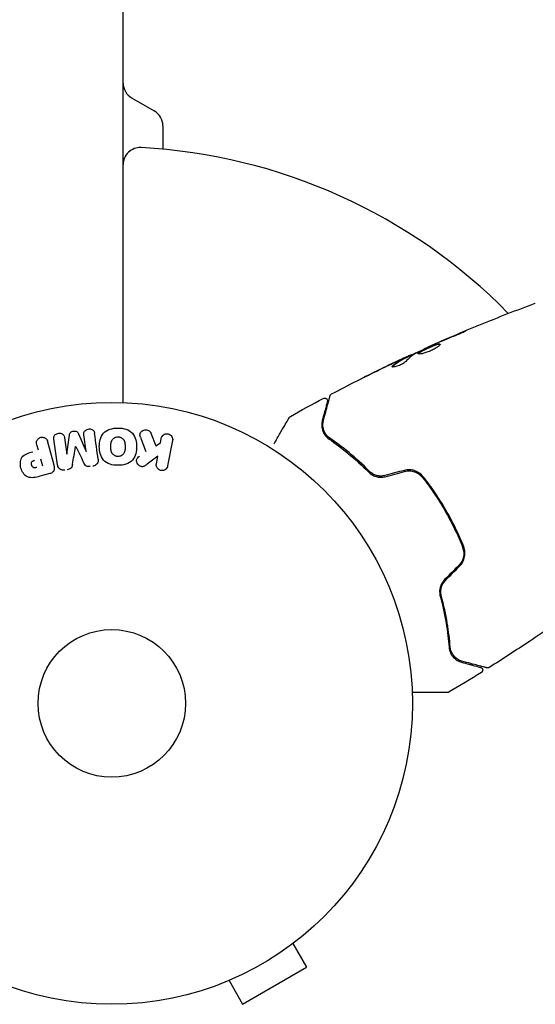
# Model space of a CAD drawing. Units: millimetres. Extents: x -5258 to 6782, y -3570 to 3675.
# Drawn here: x 2148 to 2239, y -1135 to -962 of the extents above; entities that cross this region are included whole.
import ezdxf

# ---------------------------------------------------------------- set-up
doc = ezdxf.new("R2010")
doc.units = ezdxf.units.MM
doc.header["$LTSCALE"] = 20
doc.layers.add('2d', color=230, linetype='Continuous')

msp = doc.modelspace()

# ---------------------------------------------------------------- linework, layer by layer
at = {"layer": '2d'}
for p, q in [((2166, -1029.04), (2166, -56.73)), ((2167.5, -975.36), (2171.5, -977.67)), ((2173, -980.27), (2173, -984.41)), ((2219.88, -1019.25), (2219.84, -1019.19)), ((2215.97, -1021.11), (2215.92, -1021.02)), ((2216.9, -1020.64), (2216.85, -1020.56)), ((2156.09, -1038.12), (2156.54, -1034.75)), ((2158.12, -1034.52), (2159.49, -1037.64)), ((2159.5, -1037.64), (2159.09, -1034.73)), ((2170.9, -1034.4), (2171.77, -1036.62)), ((2151.05, -1037.43), (2150.78, -1036.45)), ((2152.69, -1035.94), (2153.77, -1039.98)), ((2154.43, -1039.99), (2153.79, -1035.48)), ((2155.66, -1035.22), (2156.07, -1038.12)), ((2171.77, -1036.62), (2172.58, -1036.13)), ((2172.58, -1036.13), (2172.73, -1035.33)), ((2174.72, -1035.71), (2173.85, -1040.18)), ((2172.12, -1038.49), (2170.22, -1039.9)), ((2171.86, -1039.8), (2172.12, -1038.49)), ((2151.44, -1038.91), (2151.78, -1040.18)), ((2153.07, -1041.54), (2151.3, -1042.01)), ((2221.89, -1046.27), (2221.72, -1046.37)), ((2197.13, -1123.38), (2197.09, -1123.4)), ((2197.13, -1123.38), (2197.12, -1123.37)), ((2195.93, -1124.3), (2198.33, -1128.46)), ((2187.07, -1134.96), (2198.33, -1128.46)), ((2183.31, -1131.36), (2183.27, -1131.38)), ((2183.27, -1131.38), (2183.27, -1131.37)), ((2184.67, -1130.8), (2187.07, -1134.96))]:
    msp.add_line(p, q, dxfattribs=at)
for radius in [53, 13]:
    msp.add_circle((2164, -1082), radius, dxfattribs=at)
for centre, radius, start, end in [((2169, -972.76), 3, 180, 240), ((2170, -980.27), 3, 0, 60), ((2169, -987.13), 3, 86.983, 180), ((2164, -1082), 98, 44.4878, 86.983)]:
    msp.add_arc(centre, radius, start, end, dxfattribs=at)
for centre, major_axis, start_param, end_param in [((2157.64, -1036.77), (80.78, 11.35), -1.571045, -1.570849), ((2157.8, -1037.88), (-81.39, -11.44), -1.591736, -1.591508)]:
    msp.add_ellipse(centre, major_axis=major_axis, ratio=0, start_param=start_param, end_param=end_param, dxfattribs=at)
at = {"layer": '2d', "extrusion": (0, 0, -1)}
msp.add_ellipse((2157.8, -1037.88), major_axis=(-81.39, -11.44), ratio=0, start_param=-1.549786, end_param=-1.549557, dxfattribs=at)
at = {"layer": '2d'}
for points, knots in [([(2219.84, -1019.19), (2222.87, -1017.84), (2225.91, -1016.54), (2232.19, -1013.98), (2235.42, -1012.73), (2238.67, -1011.53)], [0, 0, 0, 0, 10.001335, 10.001335, 20.470445, 20.470445, 20.470445, 20.470445]), ([(2238.67, -1011.53), (2238.67, -1011.53), (2238.67, -1011.53), (2238.67, -1011.53), (2238.67, -1011.53), (2238.67, -1011.53)], [0.00233076358, 0.00233076358, 0.00233076358, 0.00233076358, 0.00233614505, 0.00233614505, 0.00234726556, 0.00234726556, 0.00234726556, 0.00234726556]), ([(2224.65, -1017.22), (2224.12, -1017.43), (2223.59, -1017.64), (2222.53, -1018.08), (2222.01, -1018.3), (2221.48, -1018.53)], [0, 0, 0, 0, 0.001845834, 0.001845834, 0.003691668, 0.003691668, 0.003691668, 0.003691668]), ([(2225.57, -1016.74), (2225.73, -1016.67), (2225.87, -1016.61), (2226.05, -1016.54), (2226.1, -1016.52), (2226.19, -1016.49), (2226.24, -1016.47), (2226.33, -1016.44), (2226.37, -1016.42), (2226.37, -1016.43), (2226.34, -1016.45), (2226.26, -1016.5), (2226.22, -1016.52), (2226.13, -1016.57), (2226.08, -1016.59), (2225.96, -1016.65), (2225.9, -1016.68), (2225.77, -1016.74), (2225.7, -1016.77), (2225.32, -1016.95), (2224.96, -1017.1), (2224.65, -1017.22)], [0, 0, 0, 0, 0.000536546, 0.000536546, 0.000804819, 0.000804819, 0.001073092, 0.001073092, 0.001609638, 0.001609638, 0.002146183, 0.002146183, 0.002414456, 0.002414456, 0.002682729, 0.002682729, 0.002951002, 0.002951002, 0.003219275, 0.003219275, 0.004292367, 0.004292367, 0.004292367, 0.004292367]), ([(2220.82, -1018.82), (2220.3, -1019.06), (2219.78, -1019.29), (2218.74, -1019.78), (2218.23, -1020.02), (2217.72, -1020.27)], [0, 0, 0, 0, 0.00190427, 0.00190427, 0.003808539, 0.003808539, 0.003808539, 0.003808539]), ([(2218, -1020.42), (2217.99, -1020.41), (2217.99, -1020.38), (2218.02, -1020.33), (2218.05, -1020.3), (2218.13, -1020.23), (2218.18, -1020.19), (2218.31, -1020.1), (2218.39, -1020.06), (2218.64, -1019.91), (2218.86, -1019.8), (2219.2, -1019.64), (2219.32, -1019.58), (2219.57, -1019.46), (2219.69, -1019.41), (2219.95, -1019.3), (2220.08, -1019.24), (2220.33, -1019.14), (2220.45, -1019.09), (2220.81, -1018.94), (2221.02, -1018.86), (2221.31, -1018.77), (2221.39, -1018.75), (2221.55, -1018.71), (2221.61, -1018.7), (2221.73, -1018.69), (2221.77, -1018.69), (2221.84, -1018.71), (2221.87, -1018.72), (2221.88, -1018.74)], [0, 0, 0, 0, 0.0004136, 0.0004136, 0.0008272, 0.0008272, 0.0012408, 0.0012408, 0.0016544, 0.0016544, 0.0024816, 0.0024816, 0.0028952, 0.0028952, 0.0033088, 0.0033088, 0.0037224, 0.0037224, 0.004136, 0.004136, 0.0049632, 0.0049632, 0.0053768, 0.0053768, 0.0057904, 0.0057904, 0.006203999, 0.006203999, 0.006617599, 0.006617599, 0.006617599, 0.006617599]), ([(2221.88, -1018.74), (2221.9, -1018.78), (2221.88, -1018.85), (2221.73, -1019.02), (2221.61, -1019.12), (2221.37, -1019.3), (2221.28, -1019.36), (2221.08, -1019.48), (2220.98, -1019.54), (2220.75, -1019.67), (2220.63, -1019.73), (2220.39, -1019.85), (2220.26, -1019.9), (2220, -1020.01), (2219.87, -1020.06), (2219.62, -1020.16), (2219.49, -1020.2), (2219.24, -1020.28), (2219.13, -1020.31), (2218.9, -1020.37), (2218.79, -1020.4), (2218.5, -1020.46), (2218.33, -1020.48), (2218.1, -1020.48), (2218.02, -1020.46), (2218, -1020.42)], [0.006617599, 0.006617599, 0.006617599, 0.006617599, 0.007449314, 0.007449314, 0.008281029, 0.008281029, 0.008696886, 0.008696886, 0.009112744, 0.009112744, 0.009528601, 0.009528601, 0.009944458, 0.009944458, 0.010360316, 0.010360316, 0.010776173, 0.010776173, 0.011192031, 0.011192031, 0.011607888, 0.011607888, 0.012439603, 0.012439603, 0.013271318, 0.013271318, 0.013271318, 0.013271318]), ([(2221.88, -1018.79), (2221.88, -1018.79), (2221.87, -1018.79), (2221.82, -1018.78), (2221.78, -1018.78), (2221.61, -1018.8), (2221.45, -1018.83), (2221.17, -1018.92), (2221.07, -1018.96), (2220.85, -1019.03), (2220.74, -1019.08), (2220.5, -1019.17), (2220.38, -1019.22), (2220.13, -1019.33), (2220, -1019.38), (2219.62, -1019.55), (2219.37, -1019.67), (2219.02, -1019.83), (2218.91, -1019.89), (2218.71, -1020), (2218.61, -1020.05), (2218.44, -1020.14), (2218.37, -1020.19), (2218.24, -1020.27), (2218.18, -1020.31), (2218.09, -1020.39), (2218.06, -1020.43), (2218.05, -1020.46)], [0.006959302, 0.006959302, 0.006959302, 0.006959302, 0.007065717, 0.007065717, 0.007479037, 0.007479037, 0.008305676, 0.008305676, 0.008718996, 0.008718996, 0.009132316, 0.009132316, 0.009545635, 0.009545635, 0.009958955, 0.009958955, 0.010785595, 0.010785595, 0.011198915, 0.011198915, 0.011612234, 0.011612234, 0.012025554, 0.012025554, 0.012438874, 0.012438874, 0.012937835, 0.012937835, 0.012937835, 0.012937835]), ([(2219.84, -1019.19), (2219.84, -1019.19), (2219.87, -1019.18), (2219.96, -1019.14), (2220.03, -1019.11), (2220.2, -1019.04), (2220.31, -1018.99), (2220.57, -1018.88), (2220.71, -1018.82), (2220.87, -1018.75)], [0, 0, 0, 0, 0.000630412, 0.000630412, 0.001260825, 0.001260825, 0.001891237, 0.001891237, 0.00252165, 0.00252165, 0.00252165, 0.00252165]), ([(2202.74, -1027.52), (2205.67, -1025.97), (2208.62, -1024.48), (2213, -1022.36), (2214.4, -1021.69), (2215.81, -1021.04)], [0, 0, 0, 0, 10.001335, 10.001335, 14.690563, 14.690563, 14.690563, 14.690563]), ([(2213.5, -1022.57), (2213.84, -1022.26), (2214.2, -1021.98), (2214.78, -1021.62), (2214.98, -1021.51), (2215.38, -1021.3), (2215.58, -1021.2), (2215.78, -1021.09)], [0, 0, 0, 0, 0.002938605, 0.002938605, 0.004407908, 0.004407908, 0.005877211, 0.005877211, 0.005877211, 0.005877211]), ([(2215.83, -1021.18), (2215.63, -1021.28), (2215.43, -1021.39), (2215.03, -1021.6), (2214.83, -1021.71), (2214.25, -1022.07), (2213.89, -1022.35), (2213.55, -1022.66)], [0, 0, 0, 0, 0.001469311, 0.001469311, 0.002938621, 0.002938621, 0.005877242, 0.005877242, 0.005877242, 0.005877242]), ([(2215.59, -1021.16), (2215.38, -1021.26), (2215.14, -1021.37), (2214.59, -1021.62), (2214.3, -1021.76), (2213.99, -1021.9)], [0, 0, 0, 0, 0.001013465, 0.001013465, 0.00202693, 0.00202693, 0.00202693, 0.00202693]), ([(2215.39, -1021.23), (2215.54, -1021.16), (2215.69, -1021.09), (2215.98, -1020.96), (2216.11, -1020.9), (2216.46, -1020.73), (2216.63, -1020.66), (2216.7, -1020.62)], [0, 0, 0, 0, 0.000502086, 0.000502086, 0.001004171, 0.001004171, 0.002008343, 0.002008343, 0.002008343, 0.002008343]), ([(2215.78, -1021.09), (2215.84, -1021.06), (2215.88, -1021.04), (2215.92, -1021.02), (2215.92, -1021.02), (2215.87, -1021.04), (2215.76, -1021.08), (2215.59, -1021.16)], [0, 0, 0, 0, 0.000405292, 0.000405292, 0.000810583, 0.000810583, 0.001621167, 0.001621167, 0.001621167, 0.001621167]), ([(2216.88, -1020.6), (2216.88, -1020.61), (2216.89, -1020.6), (2216.93, -1020.59), (2216.96, -1020.58), (2217.04, -1020.55), (2217.09, -1020.53), (2217.2, -1020.49), (2217.26, -1020.46), (2217.35, -1020.43), (2217.38, -1020.42), (2217.4, -1020.41)], [0, 0, 0, 0, 0.00032099, 0.00032099, 0.000641981, 0.000641981, 0.000962971, 0.000962971, 0.001283961, 0.001283961, 0.00137276, 0.00137276, 0.00137276, 0.00137276]), ([(2215.83, -1021.79), (2215.78, -1021.84), (2215.71, -1021.9), (2215.53, -1022.04), (2215.42, -1022.11), (2215.18, -1022.25), (2215.05, -1022.32), (2214.77, -1022.45), (2214.63, -1022.51), (2214.21, -1022.66), (2213.95, -1022.73), (2213.56, -1022.79), (2213.44, -1022.78), (2213.41, -1022.73)], [0, 0, 0, 0, 0.000456133, 0.000456133, 0.000912267, 0.000912267, 0.0013684, 0.0013684, 0.001824534, 0.001824534, 0.0027368, 0.0027368, 0.003649067, 0.003649067, 0.003649067, 0.003649067]), ([(2213.55, -1022.66), (2213.51, -1022.7), (2213.49, -1022.73), (2213.47, -1022.76), (2213.47, -1022.76), (2213.47, -1022.77)], [0, 0, 0, 0, 0.0003297632, 0.0003297632, 0.0003852274, 0.0003852274, 0.0003852274, 0.0003852274]), ([(2208.48, -1024.57), (2208.48, -1024.57), (2208.5, -1024.57), (2208.54, -1024.54), (2208.57, -1024.53), (2208.71, -1024.46), (2208.84, -1024.39), (2209.08, -1024.27), (2209.17, -1024.23), (2209.36, -1024.13), (2209.46, -1024.09), (2209.66, -1023.98), (2209.77, -1023.93), (2209.98, -1023.83), (2210.09, -1023.77), (2210.2, -1023.72)], [0.002335629, 0.002335629, 0.002335629, 0.002335629, 0.002691247, 0.002691247, 0.003046864, 0.003046864, 0.003758098, 0.003758098, 0.004113716, 0.004113716, 0.004469333, 0.004469333, 0.00482495, 0.00482495, 0.005180567, 0.005180567, 0.005180567, 0.005180567]), ([(2209.74, -1023.95), (2209.57, -1024.04), (2209.4, -1024.12), (2209.09, -1024.27), (2208.96, -1024.34), (2208.73, -1024.45), (2208.64, -1024.5), (2208.55, -1024.54), (2208.52, -1024.55), (2208.49, -1024.57), (2208.48, -1024.57), (2208.48, -1024.57)], [0, 0, 0, 0, 0.000583907, 0.000583907, 0.001167815, 0.001167815, 0.001751722, 0.001751722, 0.002043676, 0.002043676, 0.002335629, 0.002335629, 0.002335629, 0.002335629]), ([(2201.29, -1028.29), (2201.33, -1028.26), (2201.39, -1028.24), (2201.49, -1028.23), (2201.55, -1028.23), (2201.66, -1028.24), (2201.71, -1028.26), (2201.8, -1028.31), (2201.85, -1028.35), (2201.92, -1028.43), (2201.95, -1028.47), (2202, -1028.57), (2202.01, -1028.62), (2202.03, -1028.73), (2202.02, -1028.79), (2202.01, -1028.85), (2202.01, -1028.85), (2202.01, -1028.86)], [0, 0, 0, 0, 0.16195, 0.16195, 0.324498, 0.324498, 0.487024, 0.487024, 0.649551, 0.649551, 0.812077, 0.812077, 0.974604, 0.974604, 1.137131, 1.137131, 1.15657, 1.15657, 1.15657, 1.15657]), ([(2201.3, -1032.25), (2201.61, -1031.12), (2201.86, -1030.17), (2202.1, -1029.26), (2202.15, -1029.09), (2202.23, -1028.78), (2202.27, -1028.64), (2202.37, -1028.28), (2202.41, -1028.1), (2202.45, -1027.95), (2202.46, -1027.92), (2202.47, -1027.9), (2202.47, -1027.89), (2202.48, -1027.87), (2202.48, -1027.86), (2202.49, -1027.84), (2202.49, -1027.83), (2202.49, -1027.83)], [0, 0, 0, 0, 0.00604989, 0.00604989, 0.00756236, 0.00756236, 0.00907483, 0.00907483, 0.01209978, 0.01209978, 0.01361225, 0.01361225, 0.01512472, 0.01512472, 0.01814967, 0.01814967, 0.02364717, 0.02364717, 0.02364717, 0.02364717]), ([(2202.49, -1027.83), (2202.49, -1027.81), (2202.5, -1027.79), (2202.52, -1027.75), (2202.53, -1027.73), (2202.56, -1027.68), (2202.58, -1027.64), (2202.65, -1027.58), (2202.69, -1027.54), (2202.74, -1027.52)], [0, 0, 0, 0, 0.063877, 0.063877, 0.1267226, 0.1267226, 0.2526866, 0.2526866, 0.41085, 0.41085, 0.41085, 0.41085]), ([(2202.01, -1028.86), (2202.01, -1028.86), (2202, -1028.86), (2202, -1028.88), (2202, -1028.88), (2201.99, -1028.9), (2201.99, -1028.91), (2201.99, -1028.92), (2201.99, -1028.92), (2201.99, -1028.93), (2201.99, -1028.93), (2201.97, -1028.98), (2201.94, -1029.09), (2201.88, -1029.34), (2201.85, -1029.43), (2201.79, -1029.66), (2201.76, -1029.79), (2201.57, -1030.49), (2201.36, -1031.26), (2201.11, -1032.2)], [0.02275047, 0.02275047, 0.02275047, 0.02275047, 0.02787328, 0.02787328, 0.0306606, 0.0306606, 0.03205427, 0.03205427, 0.0327511, 0.0327511, 0.03344793, 0.03344793, 0.03623526, 0.03623526, 0.03762892, 0.03762892, 0.03902259, 0.03902259, 0.04459724, 0.04459724, 0.04459724, 0.04459724]), ([(2192.61, -1036.31), (2192.61, -1036.31), (2192.61, -1036.31), (2193.01, -1035.62), (2193.37, -1034.98), (2193.87, -1034.11), (2194.03, -1033.84), (2194.33, -1033.33), (2194.46, -1033.1), (2194.82, -1032.47), (2195.01, -1032.15), (2195.18, -1031.85), (2195.22, -1031.78), (2195.25, -1031.73), (2195.26, -1031.72), (2195.26, -1031.71), (2195.26, -1031.71), (2195.27, -1031.69), (2195.28, -1031.68), (2195.29, -1031.67), (2195.29, -1031.66), (2195.29, -1031.66)], [0.00361422, 0.00361422, 0.00361422, 0.00361422, 0.00362128, 0.00362128, 0.00724257, 0.00724257, 0.00905321, 0.00905321, 0.01086385, 0.01086385, 0.01448514, 0.01448514, 0.01629578, 0.01629578, 0.0172011, 0.0172011, 0.01810642, 0.01810642, 0.02172771, 0.02172771, 0.02826335, 0.02826335, 0.02826335, 0.02826335]), ([(2195.29, -1031.66), (2195.29, -1031.66), (2195.29, -1031.66), (2195.29, -1031.66), (2195.29, -1031.66), (2195.29, -1031.66), (2195.29, -1031.66), (2195.29, -1031.65), (2195.3, -1031.65), (2195.3, -1031.64), (2195.31, -1031.63), (2195.33, -1031.61), (2195.34, -1031.59), (2195.39, -1031.54), (2195.43, -1031.5), (2195.48, -1031.48)], [0, 0, 0, 0, 0.0004883, 0.0004883, 0.0024414, 0.0024414, 0.0063477, 0.0063477, 0.0141604, 0.0141604, 0.0454251, 0.0454251, 0.1080431, 0.1080431, 0.2662065, 0.2662065, 0.2662065, 0.2662065]), ([(2201.11, -1032.2), (2201.04, -1032.48), (2201, -1032.75), (2201.01, -1033.31), (2201.06, -1033.59), (2201.18, -1034), (2201.24, -1034.14), (2201.37, -1034.42), (2201.45, -1034.56), (2201.73, -1034.96), (2201.98, -1035.22), (2202.31, -1035.45)], [0, 0, 0, 0, 0.001864837, 0.001864837, 0.003729674, 0.003729674, 0.004662092, 0.004662092, 0.00559451, 0.00559451, 0.007459347, 0.007459347, 0.007459347, 0.007459347]), ([(2202.42, -1035.28), (2202.23, -1035.15), (2202.07, -1035.01), (2201.82, -1034.73), (2201.71, -1034.59), (2201.44, -1034.15), (2201.34, -1033.88), (2201.22, -1033.35), (2201.2, -1033.1), (2201.22, -1032.64), (2201.25, -1032.43), (2201.3, -1032.25)], [0, 0, 0, 0, 0.001140977, 0.001140977, 0.002281954, 0.002281954, 0.004563907, 0.004563907, 0.006845861, 0.006845861, 0.009127814, 0.009127814, 0.009127814, 0.009127814]), ([(2202.42, -1035.28), (2202.14, -1035.09), (2201.92, -1034.87), (2201.58, -1034.4), (2201.45, -1034.14), (2201.31, -1033.75), (2201.28, -1033.62), (2201.23, -1033.35), (2201.21, -1033.21), (2201.2, -1032.81), (2201.23, -1032.53), (2201.3, -1032.25)], [0, 0, 0, 0, 0.001348017, 0.001348017, 0.002696033, 0.002696033, 0.003370042, 0.003370042, 0.00404405, 0.00404405, 0.005392066, 0.005392066, 0.005392066, 0.005392066]), ([(2150.78, -1036.45), (2150.74, -1036.3), (2150.72, -1036.14), (2150.72, -1035.99), (2150.73, -1035.89), (2150.75, -1035.79), (2150.8, -1035.7), (2150.84, -1035.61), (2150.9, -1035.52), (2150.97, -1035.45), (2151.05, -1035.37), (2151.13, -1035.3), (2151.23, -1035.25), (2151.33, -1035.19), (2151.44, -1035.15), (2151.55, -1035.14), (2151.64, -1035.12), (2151.74, -1035.12), (2151.84, -1035.13), (2151.94, -1035.14), (2152.04, -1035.16), (2152.13, -1035.2), (2152.23, -1035.24), (2152.32, -1035.3), (2152.39, -1035.37), (2152.46, -1035.44), (2152.52, -1035.51), (2152.56, -1035.6), (2152.62, -1035.7), (2152.66, -1035.82), (2152.69, -1035.94)], [0, 0, 0, 0, 0.150582, 0.150582, 0.150582, 0.244297, 0.244297, 0.244297, 0.338108, 0.338108, 0.338108, 0.43157, 0.43157, 0.43157, 0.526276, 0.526276, 0.526276, 0.608642, 0.608642, 0.608642, 0.696468, 0.696468, 0.696468, 0.792269, 0.792269, 0.792269, 0.881826, 0.881826, 0.881826, 1, 1, 1, 1]), ([(2153.79, -1035.48), (2153.78, -1035.34), (2153.77, -1035.2), (2153.8, -1035.06), (2153.82, -1034.99), (2153.85, -1034.91), (2153.9, -1034.84), (2153.95, -1034.77), (2154.01, -1034.71), (2154.08, -1034.65), (2154.15, -1034.59), (2154.23, -1034.55), (2154.32, -1034.51), (2154.42, -1034.47), (2154.53, -1034.44), (2154.64, -1034.43), (2154.74, -1034.42), (2154.85, -1034.42), (2154.96, -1034.44), (2155.06, -1034.46), (2155.16, -1034.5), (2155.25, -1034.55), (2155.35, -1034.6), (2155.43, -1034.66), (2155.49, -1034.74), (2155.54, -1034.81), (2155.58, -1034.88), (2155.6, -1034.96), (2155.63, -1035.04), (2155.65, -1035.13), (2155.66, -1035.22)], [0, 0, 0, 0, 0.149412, 0.149412, 0.149412, 0.234669, 0.234669, 0.234669, 0.319552, 0.319552, 0.319552, 0.409122, 0.409122, 0.409122, 0.510496, 0.510496, 0.510496, 0.610839, 0.610839, 0.610839, 0.713767, 0.713767, 0.713767, 0.817551, 0.817551, 0.817551, 0.907085, 0.907085, 0.907085, 1, 1, 1, 1]), ([(2156.54, -1034.75), (2156.56, -1034.58), (2156.6, -1034.41), (2156.86, -1034.15), (2157.06, -1034.09), (2157.44, -1034.03), (2157.65, -1034.04), (2157.97, -1034.21), (2158.06, -1034.37), (2158.12, -1034.52)], [0, 0, 0, 0, 0.25, 0.25, 0.5, 0.5, 0.75, 0.75, 1, 1, 1, 1]), ([(2159.09, -1034.73), (2159.08, -1034.6), (2159.07, -1034.46), (2159.1, -1034.32), (2159.12, -1034.24), (2159.16, -1034.16), (2159.21, -1034.08), (2159.26, -1034.01), (2159.33, -1033.95), (2159.41, -1033.89), (2159.49, -1033.83), (2159.58, -1033.78), (2159.67, -1033.75), (2159.78, -1033.71), (2159.89, -1033.68), (2160, -1033.68), (2160.11, -1033.67), (2160.22, -1033.68), (2160.32, -1033.71), (2160.43, -1033.73), (2160.53, -1033.78), (2160.61, -1033.83), (2160.7, -1033.88), (2160.77, -1033.95), (2160.82, -1034.03), (2160.87, -1034.11), (2160.91, -1034.21), (2160.93, -1034.31), (2160.95, -1034.36), (2160.95, -1034.42), (2160.96, -1034.47)], [0, 0, 0, 0, 0.149557, 0.149557, 0.149557, 0.240892, 0.240892, 0.240892, 0.331834, 0.331834, 0.331834, 0.428634, 0.428634, 0.428634, 0.53396, 0.53396, 0.53396, 0.633918, 0.633918, 0.633918, 0.73669, 0.73669, 0.73669, 0.833499, 0.833499, 0.833499, 0.94118, 0.94118, 0.94118, 1, 1, 1, 1]), ([(2165.09, -1040.08), (2164.61, -1040.08), (2164.13, -1040.02), (2163.24, -1039.72), (2162.83, -1039.48), (2162.25, -1038.82), (2162.07, -1038.42), (2161.84, -1037.6), (2161.8, -1037.19), (2161.8, -1036.36), (2161.85, -1035.94), (2162.08, -1035.14), (2162.26, -1034.75), (2163.15, -1033.77), (2164.15, -1033.51), (2165.1, -1033.51)], [0, 0, 0, 0, 0.0625, 0.0625, 0.125, 0.125, 0.1875, 0.1875, 0.25, 0.25, 0.3125, 0.3125, 0.375, 0.375, 0.5, 0.5, 0.5, 0.5]), ([(2165.09, -1038.53), (2165.03, -1038.53), (2164.98, -1038.52), (2164.87, -1038.51), (2164.82, -1038.5), (2164.71, -1038.47), (2164.66, -1038.45), (2164.56, -1038.41), (2164.51, -1038.38), (2164.38, -1038.3), (2164.29, -1038.23), (2164.18, -1038.12), (2164.13, -1038.06), (2164.09, -1038), (2164.06, -1037.96), (2164.04, -1037.94), (2164.01, -1037.88), (2163.98, -1037.81), (2163.94, -1037.73), (2163.93, -1037.69), (2163.92, -1037.67), (2163.92, -1037.66), (2163.9, -1037.6), (2163.89, -1037.53), (2163.87, -1037.45), (2163.87, -1037.41), (2163.86, -1037.39), (2163.86, -1037.37), (2163.85, -1037.32), (2163.85, -1037.25), (2163.84, -1037.16), (2163.84, -1037.12), (2163.84, -1037.1), (2163.84, -1037.09), (2163.84, -1037.08), (2163.84, -1037.05), (2163.84, -1037.02), (2163.84, -1036.97), (2163.84, -1036.95), (2163.84, -1036.94), (2163.84, -1036.93), (2163.84, -1036.92), (2163.84, -1036.89), (2163.84, -1036.85), (2163.84, -1036.82), (2163.84, -1036.8), (2163.84, -1036.75), (2163.84, -1036.7), (2163.84, -1036.67), (2163.84, -1036.65), (2163.84, -1036.65), (2163.84, -1036.64), (2163.84, -1036.61), (2163.84, -1036.57), (2163.84, -1036.54), (2163.84, -1036.52), (2163.84, -1036.51), (2163.84, -1036.44), (2163.85, -1036.36), (2163.85, -1036.28), (2163.86, -1036.25), (2163.86, -1036.23), (2163.86, -1036.22), (2163.87, -1036.15), (2163.88, -1036.08), (2163.9, -1036), (2163.91, -1035.97), (2163.92, -1035.95), (2163.92, -1035.94), (2163.94, -1035.88), (2163.96, -1035.83), (2164, -1035.74), (2164.02, -1035.7), (2164.09, -1035.57), (2164.15, -1035.5), (2164.27, -1035.39), (2164.3, -1035.35), (2164.39, -1035.29), (2164.43, -1035.26), (2164.52, -1035.21), (2164.59, -1035.17), (2164.67, -1035.14), (2164.72, -1035.12), (2164.74, -1035.12), (2164.88, -1035.08), (2164.99, -1035.06), (2165.09, -1035.06)], [0, 0, 0, 0, 0.0156406, 0.0156406, 0.0312813, 0.0312813, 0.0469219, 0.0469219, 0.0625626, 0.0625626, 0.0938438, 0.0938438, 0.1094845, 0.1173048, 0.1173048, 0.1251251, 0.1251251, 0.1407658, 0.1485861, 0.1524962, 0.1524962, 0.1564064, 0.1564064, 0.172047, 0.1798674, 0.1837775, 0.1837775, 0.1876877, 0.1876877, 0.2033283, 0.2111486, 0.2150588, 0.2170139, 0.2170139, 0.218969, 0.218969, 0.2267893, 0.2306994, 0.2326545, 0.2326545, 0.2346096, 0.2346096, 0.2424299, 0.2463401, 0.2463401, 0.2502502, 0.2502502, 0.2580706, 0.2619807, 0.2639358, 0.2639358, 0.2658909, 0.2658909, 0.2737112, 0.2776214, 0.2776214, 0.2815315, 0.2815315, 0.2971722, 0.3049925, 0.3089026, 0.3089026, 0.3128128, 0.3128128, 0.3284534, 0.3362738, 0.3401839, 0.3401839, 0.3440941, 0.3440941, 0.3597347, 0.3597347, 0.3753754, 0.3753754, 0.4066566, 0.4066566, 0.4222973, 0.4222973, 0.4379379, 0.4379379, 0.4535785, 0.4613989, 0.4613989, 0.4692192, 0.4692192, 0.5005005, 0.5005005, 0.5005005, 0.5005005]), ([(2165.1, -1033.51), (2165.57, -1033.51), (2166.05, -1033.58), (2166.94, -1033.87), (2167.35, -1034.12), (2167.93, -1034.77), (2168.11, -1035.17), (2168.33, -1035.97), (2168.38, -1036.39), (2168.38, -1037.21), (2168.33, -1037.63), (2168.1, -1038.44), (2167.92, -1038.83), (2167.34, -1039.49), (2166.93, -1039.73), (2166.04, -1040.02), (2165.57, -1040.08), (2165.09, -1040.08)], [0.5, 0.5, 0.5, 0.5, 0.5625, 0.5625, 0.625, 0.625, 0.6875, 0.6875, 0.75, 0.75, 0.8125, 0.8125, 0.875, 0.875, 0.9375, 0.9375, 1, 1, 1, 1]), ([(2165.09, -1035.06), (2165.15, -1035.06), (2165.23, -1035.07), (2165.31, -1035.09), (2165.37, -1035.1), (2165.39, -1035.1), (2165.47, -1035.13), (2165.52, -1035.15), (2165.62, -1035.19), (2165.67, -1035.22), (2165.8, -1035.3), (2165.89, -1035.36), (2166, -1035.47), (2166.03, -1035.51), (2166.09, -1035.59), (2166.12, -1035.63), (2166.17, -1035.71), (2166.2, -1035.78), (2166.23, -1035.86), (2166.24, -1035.89), (2166.25, -1035.92), (2166.26, -1035.93), (2166.27, -1035.98), (2166.29, -1036.05), (2166.3, -1036.14), (2166.31, -1036.17), (2166.31, -1036.2), (2166.32, -1036.21), (2166.32, -1036.27), (2166.33, -1036.33), (2166.33, -1036.42), (2166.34, -1036.46), (2166.34, -1036.48), (2166.34, -1036.5), (2166.34, -1036.53), (2166.34, -1036.57), (2166.34, -1036.61), (2166.34, -1036.63), (2166.34, -1036.64), (2166.34, -1036.65), (2166.34, -1036.68), (2166.34, -1036.73), (2166.34, -1036.84), (2166.34, -1036.88), (2166.34, -1036.92), (2166.34, -1036.93), (2166.34, -1036.94), (2166.34, -1036.94), (2166.34, -1036.97), (2166.34, -1037.01), (2166.34, -1037.05), (2166.34, -1037.07), (2166.34, -1037.08), (2166.34, -1037.08), (2166.34, -1037.14), (2166.33, -1037.22), (2166.33, -1037.3), (2166.32, -1037.33), (2166.32, -1037.35), (2166.32, -1037.36), (2166.31, -1037.43), (2166.3, -1037.5), (2166.28, -1037.58), (2166.27, -1037.62), (2166.26, -1037.64), (2166.26, -1037.65), (2166.24, -1037.71), (2166.22, -1037.76), (2166.19, -1037.85), (2166.16, -1037.89), (2166.09, -1038.01), (2166.03, -1038.09), (2165.92, -1038.2), (2165.88, -1038.24), (2165.8, -1038.3), (2165.75, -1038.33), (2165.66, -1038.38), (2165.59, -1038.42), (2165.52, -1038.45), (2165.46, -1038.47), (2165.44, -1038.47), (2165.31, -1038.51), (2165.2, -1038.53), (2165.09, -1038.53)], [0.5005005, 0.5005005, 0.5005005, 0.5005005, 0.5161098, 0.5239145, 0.5239145, 0.5317192, 0.5317192, 0.5473285, 0.5473285, 0.5629379, 0.5629379, 0.5941566, 0.5941566, 0.609766, 0.609766, 0.6253754, 0.6253754, 0.6409847, 0.6487894, 0.6526917, 0.6526917, 0.6565941, 0.6565941, 0.6722034, 0.6800081, 0.6839105, 0.6839105, 0.6878128, 0.6878128, 0.7034222, 0.7112268, 0.7151292, 0.7151292, 0.7190315, 0.7190315, 0.7268362, 0.7307385, 0.7326897, 0.7326897, 0.7346409, 0.7346409, 0.7502502, 0.7502502, 0.7580549, 0.7619573, 0.7639084, 0.7639084, 0.7658596, 0.7658596, 0.7736643, 0.7775666, 0.7795178, 0.7795178, 0.781469, 0.781469, 0.7970783, 0.804883, 0.8087853, 0.8087853, 0.8126877, 0.8126877, 0.828297, 0.8361017, 0.8400041, 0.8400041, 0.8439064, 0.8439064, 0.8595158, 0.8595158, 0.8751251, 0.8751251, 0.9063438, 0.9063438, 0.9219532, 0.9219532, 0.9375626, 0.9375626, 0.9531719, 0.9609766, 0.9609766, 0.9687813, 0.9687813, 1, 1, 1, 1]), ([(2169.06, -1035.14), (2169.01, -1035.02), (2168.97, -1034.89), (2168.97, -1034.76), (2168.96, -1034.65), (2168.98, -1034.55), (2169.02, -1034.45), (2169.05, -1034.35), (2169.11, -1034.26), (2169.18, -1034.17), (2169.26, -1034.08), (2169.35, -1034), (2169.47, -1033.94), (2169.57, -1033.88), (2169.69, -1033.84), (2169.81, -1033.83), (2169.92, -1033.81), (2170.03, -1033.81), (2170.13, -1033.83), (2170.24, -1033.85), (2170.35, -1033.88), (2170.45, -1033.92), (2170.54, -1033.97), (2170.63, -1034.03), (2170.71, -1034.11), (2170.77, -1034.17), (2170.82, -1034.25), (2170.86, -1034.33), (2170.87, -1034.35), (2170.89, -1034.37), (2170.9, -1034.4)], [0, 0, 0, 0, 0.137001, 0.137001, 0.137001, 0.246393, 0.246393, 0.246393, 0.354986, 0.354986, 0.354986, 0.477177, 0.477177, 0.477177, 0.591071, 0.591071, 0.591071, 0.686744, 0.686744, 0.686744, 0.786579, 0.786579, 0.786579, 0.884953, 0.884953, 0.884953, 0.973899, 0.973899, 0.973899, 1, 1, 1, 1]), ([(2172.73, -1035.33), (2172.78, -1035.08), (2172.92, -1034.86), (2173.34, -1034.55), (2173.63, -1034.47), (2174.2, -1034.58), (2174.44, -1034.76), (2174.73, -1035.21), (2174.77, -1035.47), (2174.72, -1035.71)], [0, 0, 0, 0, 0.25, 0.25, 0.5, 0.5, 0.75, 0.75, 1, 1, 1, 1]), ([(2202.31, -1035.45), (2203.4, -1036.21), (2204.55, -1037.06), (2206.9, -1039), (2208.1, -1040.08), (2209.31, -1041.29)], [0, 0, 0, 0, 0.00561537, 0.00561537, 0.01123074, 0.01123074, 0.01123074, 0.01123074]), ([(2209.45, -1041.15), (2208.22, -1039.91), (2207, -1038.82), (2204.65, -1036.88), (2203.5, -1036.03), (2202.42, -1035.28)], [0, 0, 0, 0, 0.00577336, 0.00577336, 0.01154671, 0.01154671, 0.01154671, 0.01154671]), ([(2151.3, -1042.01), (2150.95, -1042.11), (2150.59, -1042.2), (2149.86, -1042.28), (2149.48, -1042.27), (2148.84, -1041.99), (2148.59, -1041.75), (2148.22, -1041.21), (2148.08, -1040.91), (2147.9, -1040.3), (2147.86, -1039.97), (2147.9, -1039.31), (2147.97, -1038.98), (2148.36, -1038.39), (2148.68, -1038.18), (2149.36, -1037.89), (2149.71, -1037.79), (2150.07, -1037.7)], [0, 0, 0, 0, 0.125, 0.125, 0.25, 0.25, 0.375, 0.375, 0.5, 0.5, 0.625, 0.625, 0.75, 0.75, 0.875, 0.875, 1, 1, 1, 1]), ([(2170.22, -1039.9), (2170.07, -1040.01), (2169.92, -1040.12), (2169.75, -1040.21), (2169.68, -1040.25), (2169.6, -1040.28), (2169.52, -1040.3), (2169.46, -1040.32), (2169.39, -1040.33), (2169.32, -1040.33), (2169.25, -1040.32), (2169.17, -1040.31), (2169.11, -1040.28), (2169.02, -1040.25), (2168.94, -1040.2), (2168.86, -1040.15), (2168.75, -1040.06), (2168.65, -1039.96), (2168.57, -1039.85), (2168.5, -1039.74), (2168.43, -1039.61), (2168.4, -1039.48), (2168.37, -1039.39), (2168.36, -1039.3), (2168.36, -1039.2), (2168.36, -1039.13), (2168.38, -1039.05), (2168.41, -1038.98), (2168.45, -1038.9), (2168.51, -1038.82), (2168.58, -1038.75), (2168.67, -1038.65), (2168.78, -1038.57), (2168.89, -1038.49)], [0, 0, 0, 0, 0.15747, 0.15747, 0.15747, 0.224864, 0.224864, 0.224864, 0.280831, 0.280831, 0.280831, 0.337178, 0.337178, 0.337178, 0.4143, 0.4143, 0.4143, 0.530418, 0.530418, 0.530418, 0.649048, 0.649048, 0.649048, 0.732954, 0.732954, 0.732954, 0.801253, 0.801253, 0.801253, 0.885427, 0.885427, 0.885427, 1, 1, 1, 1]), ([(2150.8, -1040.44), (2150.77, -1040.45), (2150.72, -1040.46), (2150.68, -1040.47), (2150.66, -1040.48), (2150.66, -1040.48), (2150.65, -1040.48), (2150.65, -1040.48), (2150.62, -1040.49), (2150.58, -1040.5), (2150.54, -1040.5), (2150.52, -1040.51), (2150.51, -1040.51), (2150.5, -1040.51), (2150.47, -1040.51), (2150.43, -1040.52), (2150.39, -1040.52), (2150.37, -1040.52), (2150.36, -1040.52), (2150.29, -1040.52), (2150.24, -1040.51), (2150.18, -1040.48), (2150.15, -1040.46), (2150.12, -1040.44), (2150.1, -1040.43), (2150.09, -1040.42), (2150.07, -1040.39), (2150.05, -1040.37), (2150.02, -1040.34), (2150.01, -1040.32), (2150, -1040.31), (2149.99, -1040.29), (2149.97, -1040.27), (2149.95, -1040.23), (2149.94, -1040.21), (2149.91, -1040.14), (2149.9, -1040.1), (2149.88, -1040.04), (2149.87, -1040.02), (2149.86, -1039.97), (2149.86, -1039.95), (2149.85, -1039.9), (2149.84, -1039.87), (2149.84, -1039.84), (2149.84, -1039.82), (2149.84, -1039.81), (2149.84, -1039.77), (2149.84, -1039.74), (2149.84, -1039.7), (2149.84, -1039.68), (2149.84, -1039.67), (2149.85, -1039.63), (2149.85, -1039.6), (2149.86, -1039.57), (2149.87, -1039.54), (2149.87, -1039.53), (2149.89, -1039.5), (2149.9, -1039.48), (2149.93, -1039.44), (2149.94, -1039.42), (2149.98, -1039.39), (2150, -1039.36), (2150.03, -1039.34), (2150.06, -1039.33), (2150.07, -1039.32), (2150.1, -1039.3), (2150.13, -1039.28), (2150.17, -1039.27), (2150.19, -1039.26), (2150.21, -1039.25), (2150.26, -1039.23), (2150.31, -1039.22), (2150.36, -1039.2)], [0, 0, 0, 0, 0.03125, 0.046875, 0.054688, 0.058594, 0.058594, 0.0625, 0.0625, 0.09375, 0.109375, 0.117188, 0.117188, 0.125, 0.125, 0.15625, 0.171875, 0.171875, 0.1875, 0.1875, 0.25, 0.25, 0.28125, 0.296875, 0.296875, 0.3125, 0.3125, 0.34375, 0.359375, 0.359375, 0.375, 0.375, 0.40625, 0.40625, 0.4375, 0.4375, 0.5, 0.5, 0.53125, 0.53125, 0.5625, 0.5625, 0.59375, 0.609375, 0.609375, 0.625, 0.625, 0.65625, 0.671875, 0.671875, 0.6875, 0.6875, 0.71875, 0.734375, 0.734375, 0.75, 0.75, 0.78125, 0.78125, 0.8125, 0.8125, 0.84375, 0.859375, 0.859375, 0.875, 0.875, 0.90625, 0.921875, 0.921875, 0.9375, 0.9375, 1, 1, 1, 1]), ([(2153.77, -1039.98), (2153.82, -1040.17), (2153.86, -1040.36), (2153.86, -1040.56), (2153.86, -1040.67), (2153.85, -1040.78), (2153.82, -1040.89), (2153.8, -1040.98), (2153.76, -1041.07), (2153.7, -1041.14), (2153.65, -1041.22), (2153.58, -1041.29), (2153.5, -1041.34), (2153.4, -1041.41), (2153.29, -1041.47), (2153.18, -1041.51), (2153.14, -1041.52), (2153.11, -1041.53), (2153.07, -1041.54)], [0, 0, 0, 0, 0.31317, 0.31317, 0.31317, 0.49167, 0.49167, 0.49167, 0.632378, 0.632378, 0.632378, 0.773792, 0.773792, 0.773792, 0.946691, 0.946691, 0.946691, 1, 1, 1, 1]), ([(2155.7, -1040.92), (2155.57, -1040.94), (2155.43, -1040.94), (2155.3, -1040.92), (2155.17, -1040.9), (2155.05, -1040.86), (2154.94, -1040.8), (2154.84, -1040.74), (2154.75, -1040.67), (2154.68, -1040.59), (2154.61, -1040.5), (2154.55, -1040.41), (2154.51, -1040.31), (2154.47, -1040.21), (2154.44, -1040.1), (2154.43, -1039.99)], [0, 0, 0, 0, 0.211935, 0.211935, 0.211935, 0.42554, 0.42554, 0.42554, 0.616183, 0.616183, 0.616183, 0.804578, 0.804578, 0.804578, 1, 1, 1, 1]), ([(2157.07, -1039.88), (2157.05, -1040), (2157.02, -1040.13), (2156.99, -1040.25), (2156.96, -1040.33), (2156.92, -1040.42), (2156.87, -1040.5), (2156.83, -1040.56), (2156.78, -1040.61), (2156.72, -1040.66), (2156.64, -1040.71), (2156.55, -1040.75), (2156.47, -1040.78), (2156.36, -1040.82), (2156.24, -1040.85), (2156.12, -1040.86)], [0, 0, 0, 0, 0.262214, 0.262214, 0.262214, 0.45352, 0.45352, 0.45352, 0.59911, 0.59911, 0.59911, 0.778355, 0.778355, 0.778355, 1, 1, 1, 1]), ([(2160.21, -1040.29), (2160.07, -1040.31), (2159.93, -1040.32), (2159.79, -1040.3), (2159.71, -1040.29), (2159.63, -1040.27), (2159.56, -1040.24), (2159.48, -1040.21), (2159.41, -1040.17), (2159.36, -1040.11), (2159.25, -1040.02), (2159.18, -1039.9), (2159.12, -1039.78), (2159.09, -1039.72), (2159.06, -1039.66), (2159.03, -1039.6)], [0, 0, 0, 0, 0.262144, 0.262144, 0.262144, 0.418954, 0.418954, 0.418954, 0.577827, 0.577827, 0.577827, 0.864518, 0.864518, 0.864518, 1, 1, 1, 1]), ([(2161.6, -1038.99), (2161.62, -1039.13), (2161.62, -1039.29), (2161.58, -1039.44), (2161.56, -1039.55), (2161.52, -1039.65), (2161.45, -1039.75), (2161.39, -1039.84), (2161.31, -1039.93), (2161.21, -1040), (2161.12, -1040.07), (2161.02, -1040.13), (2160.91, -1040.16), (2160.82, -1040.2), (2160.73, -1040.22), (2160.63, -1040.23)], [0, 0, 0, 0, 0.270608, 0.270608, 0.270608, 0.467141, 0.467141, 0.467141, 0.66447, 0.66447, 0.66447, 0.851846, 0.851846, 0.851846, 1, 1, 1, 1]), ([(2173.85, -1040.18), (2173.83, -1040.31), (2173.78, -1040.43), (2173.71, -1040.53), (2173.64, -1040.64), (2173.55, -1040.74), (2173.45, -1040.81), (2173.35, -1040.89), (2173.23, -1040.94), (2173.1, -1040.97), (2172.99, -1041), (2172.88, -1041.01), (2172.76, -1041), (2172.66, -1040.99), (2172.55, -1040.96), (2172.46, -1040.92), (2172.37, -1040.88), (2172.28, -1040.83), (2172.2, -1040.76), (2172.13, -1040.7), (2172.06, -1040.62), (2172.01, -1040.54), (2171.95, -1040.45), (2171.9, -1040.35), (2171.88, -1040.25), (2171.85, -1040.13), (2171.84, -1040.02), (2171.85, -1039.9), (2171.85, -1039.87), (2171.86, -1039.83), (2171.86, -1039.8)], [0, 0, 0, 0, 0.125499, 0.125499, 0.125499, 0.251629, 0.251629, 0.251629, 0.369238, 0.369238, 0.369238, 0.472705, 0.472705, 0.472705, 0.56563, 0.56563, 0.56563, 0.655478, 0.655478, 0.655478, 0.749078, 0.749078, 0.749078, 0.851455, 0.851455, 0.851455, 0.96528, 0.96528, 0.96528, 1, 1, 1, 1]), ([(2209.31, -1041.29), (2209.48, -1041.46), (2209.67, -1041.62), (2209.99, -1041.81), (2210.11, -1041.87), (2210.34, -1041.98), (2210.47, -1042.02), (2210.72, -1042.1), (2210.85, -1042.13), (2211.12, -1042.17), (2211.26, -1042.18), (2211.67, -1042.18), (2211.94, -1042.15), (2212.21, -1042.08)], [0, 0, 0, 0, 0.000832155, 0.000832155, 0.001248232, 0.001248232, 0.001664309, 0.001664309, 0.002080386, 0.002080386, 0.002496464, 0.002496464, 0.003328618, 0.003328618, 0.003328618, 0.003328618]), ([(2212.16, -1041.88), (2211.91, -1041.95), (2211.66, -1041.98), (2211.28, -1041.98), (2211.16, -1041.97), (2210.91, -1041.93), (2210.79, -1041.91), (2210.56, -1041.84), (2210.44, -1041.8), (2210.22, -1041.7), (2210.11, -1041.65), (2209.8, -1041.46), (2209.61, -1041.32), (2209.45, -1041.15)], [0, 0, 0, 0, 0.000765347, 0.000765347, 0.00114802, 0.00114802, 0.001530694, 0.001530694, 0.001913367, 0.001913367, 0.00229604, 0.00229604, 0.003061387, 0.003061387, 0.003061387, 0.003061387]), ([(2218.92, -1042.08), (2218.54, -1041.6), (2218.03, -1041.23), (2217.15, -1040.93), (2216.84, -1040.87), (2216.2, -1040.85), (2215.89, -1040.88), (2215.58, -1040.97)], [0, 0, 0, 0, 0.001914168, 0.001914168, 0.002871252, 0.002871252, 0.003828336, 0.003828336, 0.003828336, 0.003828336]), ([(2215.63, -1041.16), (2215.92, -1041.08), (2216.22, -1041.05), (2216.65, -1041.06), (2216.8, -1041.08), (2217.09, -1041.13), (2217.23, -1041.17), (2217.51, -1041.26), (2217.64, -1041.32), (2217.9, -1041.45), (2218.02, -1041.52), (2218.38, -1041.77), (2218.58, -1041.97), (2218.76, -1042.2)], [0, 0, 0, 0, 0.000889055, 0.000889055, 0.001333583, 0.001333583, 0.00177811, 0.00177811, 0.002222638, 0.002222638, 0.002667165, 0.002667165, 0.00355622, 0.00355622, 0.00355622, 0.00355622]), ([(2226.04, -1054.4), (2225.6, -1053.31), (2225.13, -1052.23), (2224.35, -1050.62), (2224.08, -1050.09), (2223.51, -1049.02), (2223.22, -1048.49), (2222.31, -1046.92), (2221.67, -1045.9), (2220.34, -1043.94), (2219.64, -1042.99), (2218.92, -1042.08)], [0, 0, 0, 0, 0.0036116, 0.0036116, 0.0054174, 0.0054174, 0.0072232, 0.0072232, 0.01083479, 0.01083479, 0.01444639, 0.01444639, 0.01444639, 0.01444639]), ([(2218.76, -1042.2), (2219.49, -1043.12), (2220.18, -1044.06), (2221.18, -1045.54), (2221.51, -1046.04), (2222.15, -1047.06), (2222.46, -1047.57), (2223.36, -1049.14), (2223.92, -1050.19), (2224.95, -1052.32), (2225.42, -1053.39), (2225.85, -1054.47)], [0, 0, 0, 0, 0.0035954, 0.0035954, 0.00539309, 0.00539309, 0.00719079, 0.00719079, 0.01078619, 0.01078619, 0.01438158, 0.01438158, 0.01438158, 0.01438158]), ([(2225.85, -1054.47), (2226.06, -1055.01), (2226.12, -1055.61), (2225.95, -1056.46), (2225.85, -1056.74), (2225.57, -1057.26), (2225.39, -1057.5), (2225.18, -1057.71)], [0, 0, 0, 0, 0.001770151, 0.001770151, 0.002655226, 0.002655226, 0.003540301, 0.003540301, 0.003540301, 0.003540301]), ([(2225.33, -1057.85), (2225.55, -1057.62), (2225.74, -1057.36), (2226.04, -1056.8), (2226.14, -1056.5), (2226.23, -1056.05), (2226.25, -1055.9), (2226.27, -1055.59), (2226.26, -1055.43), (2226.22, -1054.98), (2226.15, -1054.68), (2226.04, -1054.4)], [0, 0, 0, 0, 0.000962618, 0.000962618, 0.001925236, 0.001925236, 0.002406545, 0.002406545, 0.002887854, 0.002887854, 0.003850472, 0.003850472, 0.003850472, 0.003850472]), ([(2222.68, -1060.21), (2222.48, -1060.41), (2222.32, -1060.63), (2222.12, -1060.99), (2222.06, -1061.11), (2221.96, -1061.36), (2221.92, -1061.49), (2221.86, -1061.75), (2221.83, -1061.88), (2221.8, -1062.13), (2221.8, -1062.26), (2221.81, -1062.64), (2221.84, -1062.88), (2221.91, -1063.12)], [0, 0, 0, 0, 0.000837423, 0.000837423, 0.001256134, 0.001256134, 0.001674846, 0.001674846, 0.002093557, 0.002093557, 0.002512269, 0.002512269, 0.003349692, 0.003349692, 0.003349692, 0.003349692]), ([(2222.1, -1063.07), (2222.04, -1062.84), (2222, -1062.6), (2222, -1062.24), (2222.01, -1062.12), (2222.03, -1061.88), (2222.06, -1061.76), (2222.15, -1061.4), (2222.24, -1061.17), (2222.49, -1060.73), (2222.64, -1060.53), (2222.82, -1060.35)], [0, 0, 0, 0, 0.000760497, 0.000760497, 0.001140745, 0.001140745, 0.001520994, 0.001520994, 0.002281491, 0.002281491, 0.003041988, 0.003041988, 0.003041988, 0.003041988]), ([(2221.91, -1063.12), (2222.35, -1064.77), (2222.69, -1066.35), (2223.19, -1069.35), (2223.36, -1070.77), (2223.47, -1072.1)], [0, 0, 0, 0, 0.00561537, 0.00561537, 0.01123074, 0.01123074, 0.01123074, 0.01123074]), ([(2223.67, -1072.09), (2223.56, -1070.78), (2223.4, -1069.36), (2222.89, -1066.35), (2222.56, -1064.75), (2222.1, -1063.07)], [0, 0, 0, 0, 0.00577336, 0.00577336, 0.01154671, 0.01154671, 0.01154671, 0.01154671]), ([(2245.8, -1065.41), (2243.11, -1067.35), (2240.39, -1069.24), (2235.3, -1072.65), (2232.94, -1074.19), (2230.55, -1075.69)], [0, 0, 0, 0, 10.001335, 10.001335, 18.519664, 18.519664, 18.519664, 18.519664]), ([(2223.47, -1072.1), (2223.5, -1072.5), (2223.6, -1072.84), (2223.81, -1073.29), (2223.89, -1073.42), (2224.07, -1073.68), (2224.16, -1073.8), (2224.46, -1074.12), (2224.68, -1074.29), (2225.15, -1074.58), (2225.41, -1074.69), (2225.68, -1074.76)], [0, 0, 0, 0, 0.001851544, 0.001851544, 0.002777316, 0.002777316, 0.003703088, 0.003703088, 0.005554632, 0.005554632, 0.007406175, 0.007406175, 0.007406175, 0.007406175]), ([(2225.73, -1074.57), (2225.45, -1074.49), (2225.2, -1074.38), (2224.74, -1074.09), (2224.53, -1073.91), (2224.26, -1073.6), (2224.18, -1073.49), (2224.02, -1073.25), (2223.95, -1073.12), (2223.78, -1072.72), (2223.69, -1072.42), (2223.67, -1072.09)], [0, 0, 0, 0, 0.001345717, 0.001345717, 0.002691433, 0.002691433, 0.003364292, 0.003364292, 0.00403715, 0.00403715, 0.005382867, 0.005382867, 0.005382867, 0.005382867]), ([(2225.68, -1074.76), (2226.15, -1074.89), (2226.57, -1075), (2227.14, -1075.15), (2227.32, -1075.2), (2227.65, -1075.29), (2227.81, -1075.33), (2228.51, -1075.52), (2228.85, -1075.61), (2228.95, -1075.64), (2228.95, -1075.64), (2228.96, -1075.64), (2228.96, -1075.64), (2228.98, -1075.64), (2228.98, -1075.65), (2229, -1075.65), (2229, -1075.65), (2229.02, -1075.66), (2229.02, -1075.66), (2229.02, -1075.66)], [0, 0, 0, 0, 0.00280724, 0.00280724, 0.00421086, 0.00421086, 0.00561448, 0.00561448, 0.01122897, 0.01122897, 0.01193078, 0.01193078, 0.01263259, 0.01263259, 0.01403621, 0.01403621, 0.01684345, 0.01684345, 0.02211228, 0.02211228, 0.02211228, 0.02211228]), ([(2230.16, -1075.75), (2230.16, -1075.75), (2230.15, -1075.75), (2230.13, -1075.75), (2230.12, -1075.74), (2230.1, -1075.74), (2230.1, -1075.74), (2230.09, -1075.73), (2230.08, -1075.73), (2230.06, -1075.73), (2230.03, -1075.72), (2229.88, -1075.68), (2229.7, -1075.63), (2229.33, -1075.53), (2229.19, -1075.5), (2228.89, -1075.41), (2228.72, -1075.37), (2227.8, -1075.12), (2226.86, -1074.87), (2225.73, -1074.57)], [0.02464336, 0.02464336, 0.02464336, 0.02464336, 0.03015026, 0.03015026, 0.03316528, 0.03316528, 0.03391904, 0.03391904, 0.0346728, 0.0346728, 0.03618031, 0.03618031, 0.03919533, 0.03919533, 0.04070285, 0.04070285, 0.04221036, 0.04221036, 0.04824041, 0.04824041, 0.04824041, 0.04824041]), ([(2229.02, -1075.66), (2229.04, -1075.66), (2229.06, -1075.67), (2229.1, -1075.68), (2229.12, -1075.69), (2229.17, -1075.72), (2229.21, -1075.75), (2229.27, -1075.8), (2229.29, -1075.84), (2229.34, -1075.91), (2229.36, -1075.95), (2229.38, -1076.03), (2229.39, -1076.07), (2229.4, -1076.15), (2229.39, -1076.19), (2229.38, -1076.28), (2229.36, -1076.32), (2229.33, -1076.39), (2229.31, -1076.43), (2229.24, -1076.5), (2229.2, -1076.54), (2229.16, -1076.56)], [0, 0, 0, 0, 0.059741, 0.059741, 0.118636, 0.118636, 0.2446, 0.2446, 0.370565, 0.370565, 0.496529, 0.496529, 0.622493, 0.622493, 0.748457, 0.748457, 0.874421, 0.874421, 1.000385, 1.000385, 1.158548, 1.158548, 1.158548, 1.158548]), ([(2230.55, -1075.69), (2230.51, -1075.72), (2230.45, -1075.74), (2230.35, -1075.77), (2230.29, -1075.77), (2230.21, -1075.77), (2230.18, -1075.76), (2230.16, -1075.75)], [0, 0, 0, 0, 0.1620246, 0.1620246, 0.3245698, 0.3245698, 0.4103895, 0.4103895, 0.4103895, 0.4103895]), ([(2223.24, -1080.07), (2223.24, -1080.07), (2223.23, -1080.07), (2223.22, -1080.07), (2223.21, -1080.07), (2223.19, -1080.07), (2223.18, -1080.07), (2223.18, -1080.07), (2223.17, -1080.07), (2223.12, -1080.07), (2223.05, -1080.07), (2222.84, -1080.07), (2222.69, -1080.07), (2222.42, -1080.07), (2222.32, -1080.07), (2222.11, -1080.07), (2221.99, -1080.07), (2221.39, -1080.07), (2220.81, -1080.07), (2219.81, -1080.07), (2219.45, -1080.07), (2218.71, -1080.07), (2218.32, -1080.07), (2217.61, -1080.07), (2217.29, -1080.07), (2216.96, -1080.07)], [0.03007316, 0.03007316, 0.03007316, 0.03007316, 0.0365021, 0.0365021, 0.04015231, 0.04015231, 0.04106486, 0.04106486, 0.04197741, 0.04197741, 0.04380252, 0.04380252, 0.04562762, 0.04562762, 0.04654017, 0.04654017, 0.04745273, 0.04745273, 0.05110294, 0.05110294, 0.05292804, 0.05292804, 0.05475315, 0.05475315, 0.05614804, 0.05614804, 0.05614804, 0.05614804]), ([(2223.49, -1080), (2223.45, -1080.03), (2223.4, -1080.05), (2223.32, -1080.07), (2223.29, -1080.07), (2223.26, -1080.07), (2223.25, -1080.07), (2223.24, -1080.07), (2223.24, -1080.07), (2223.24, -1080.07), (2223.24, -1080.07), (2223.24, -1080.07), (2223.24, -1080.07), (2223.24, -1080.07)], [0, 0, 0, 0, 0.1620367, 0.1620367, 0.2425207, 0.2425207, 0.2628468, 0.2628468, 0.264752, 0.264752, 0.2657518, 0.2657518, 0.2662518, 0.2662518, 0.2662518, 0.2662518])]:
    msp.add_open_spline(points, degree=3, knots=knots, dxfattribs=at)
for points in [[(2221.81, -1018.33), (2223.06, -1017.79), (2224.31, -1017.26), (2225.57, -1016.74)], [(2219.84, -1019.19), (2219.84, -1019.19), (2219.84, -1019.19), (2219.84, -1019.19)], [(2221.22, -1018.64), (2221.09, -1018.7), (2220.94, -1018.76), (2220.82, -1018.82)], [(2220.87, -1018.75), (2221.16, -1018.62), (2221.48, -1018.48), (2221.81, -1018.33)], [(2221.48, -1018.53), (2221.39, -1018.57), (2221.31, -1018.6), (2221.22, -1018.64)], [(2214.26, -1021.76), (2214.63, -1021.58), (2215.01, -1021.41), (2215.39, -1021.23)], [(2217.57, -1020.35), (2216.93, -1020.73), (2216.35, -1021.22), (2215.83, -1021.79)], [(2215.97, -1021.11), (2215.97, -1021.11), (2215.92, -1021.14), (2215.83, -1021.18)], [(2215.95, -1021.08), (2216.62, -1020.77), (2217.29, -1020.46), (2217.97, -1020.15)], [(2216.7, -1020.62), (2216.8, -1020.58), (2216.85, -1020.56), (2216.85, -1020.56)], [(2217.72, -1020.27), (2217.65, -1020.3), (2217.6, -1020.33), (2217.57, -1020.35)], [(2213.99, -1021.9), (2212.57, -1022.58), (2211.15, -1023.26), (2209.74, -1023.95)], [(2210.2, -1023.72), (2211.55, -1023.06), (2212.9, -1022.4), (2214.26, -1021.76)], [(2213.41, -1022.73), (2213.39, -1022.7), (2213.42, -1022.64), (2213.5, -1022.57)], [(2214.75, -1021.64), (2214.75, -1021.64), (2214.75, -1021.64), (2214.75, -1021.64)], [(2202.74, -1027.52), (2202.74, -1027.52), (2202.74, -1027.52), (2202.74, -1027.52)], [(2195.48, -1031.48), (2197.4, -1030.39), (2199.34, -1029.33), (2201.29, -1028.29)], [(2195.48, -1031.48), (2195.48, -1031.48), (2195.48, -1031.48), (2195.48, -1031.48)], [(2161.6, -1038.99), (2161.39, -1037.54), (2161.18, -1036.03), (2160.96, -1034.47)], [(2169.06, -1035.14), (2169.38, -1036), (2169.7, -1036.84), (2170.01, -1037.66)], [(2157.07, -1039.88), (2157.25, -1038.87), (2157.43, -1037.84), (2157.62, -1036.77)], [(2157.64, -1036.77), (2158.11, -1037.74), (2158.58, -1038.68), (2159.03, -1039.6)], [(2215.58, -1040.97), (2214.44, -1041.27), (2213.3, -1041.58), (2212.16, -1041.88)], [(2212.21, -1042.08), (2213.35, -1041.77), (2214.49, -1041.47), (2215.63, -1041.16)], [(2225.18, -1057.71), (2224.35, -1058.54), (2223.51, -1059.38), (2222.68, -1060.21)], [(2222.82, -1060.35), (2223.66, -1059.52), (2224.49, -1058.68), (2225.33, -1057.85)], [(2229.16, -1076.56), (2227.28, -1077.73), (2225.39, -1078.88), (2223.49, -1080)], [(2230.55, -1075.69), (2230.55, -1075.69), (2230.55, -1075.69), (2230.55, -1075.69)], [(2223.49, -1080), (2223.49, -1080), (2223.49, -1080), (2223.49, -1080)]]:
    msp.add_open_spline(points, degree=3, dxfattribs=at)

doc.saveas('drawing.dxf')
